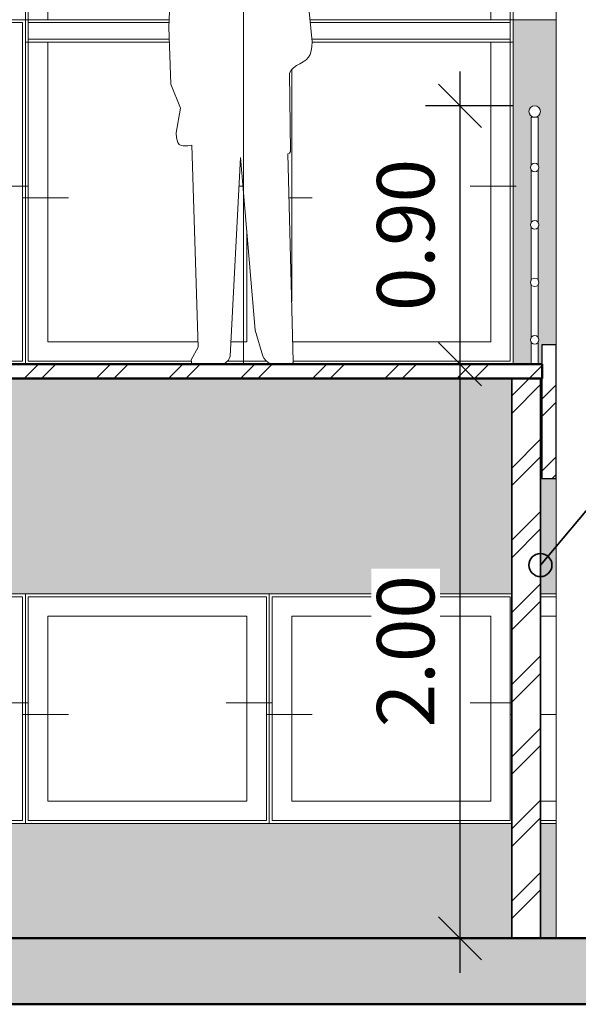
# Model space of a CAD drawing. Units: millimetres. Extents: x -5218 to 28762, y -7919 to -204.
# Drawn here: x 2586 to 4533, y -7909 to -4479 of the extents above; entities that cross this region are included whole.
import ezdxf

# ---------------------------------------------------------------- set-up
doc = ezdxf.new("R2010")
doc.units = ezdxf.units.MM
for name, color, linetype, lineweight in [('A-ANNO-DIMS', 211, 'Continuous', 9), ('A-COLS', 52, 'Continuous', 18), ('A-DETL-GENF', 92, 'Continuous', 18), ('A-DETL-MEDM', 33, 'Continuous', 35), ('A-FLOR', 192, 'Continuous', 18), ('A-FLOR-PATT', 8, 'Continuous', 50), ('A-GENM', 13, 'Continuous', 18), ('A-GLAZ', 151, 'Continuous', 18), ('A-WALL', 113, 'Continuous', 18), ('A-WALL-PATT', 111, 'Continuous', 35), ('Balaústres', 7, 'Continuous', 18), ('Corrimão', 7, 'Continuous', 18), ('Guarda-corpos', 7, 'Continuous', 18)]:
    doc.layers.add(name, color=color, linetype=linetype, lineweight=lineweight)
doc.styles.add('Arial', font='arial.ttf', dxfattribs={"height": 200})
doc.dimstyles.new('Diagonal_-_2_5_mm_Arial', dxfattribs={"dimscale": 304.8, "dimtxt": 200, "dimasz": 0.492126, "dimexe": 0.393701, "dimexo": 0.246063, "dimgap": 0.287073, "dimtad": 1, "dimlfac": 0.001, "dimrnd": 0.01, "dimzin": 0, "dimdsep": 46, "dimtxsty": 'Arial', "dimblk1": 'OBLIQUE', "dimblk2": 'OBLIQUE', "dimsah": 1, "dimcen": 0.09, "dimdle": 0.393701, "dimazin": 0, "dimtfac": 1, "dimtix": 1, "dimtmove": 0, "dimatfit": 3, "dimfxl": 1, "dimtvp": 1, "dimtfill": 1, "dimtolj": 1, "dimtzin": 0, "dimarcsym": 2})
pattern_1 = [(45, (1426.88, -4891.07), (-125.7236, 125.7236), []), (45, (1426.88, -4700.57), (-125.7236, 125.7236), [])]
pattern_2 = [(45, (1426.88, 2787.5), (-125.724, 125.724), []), (45, (1426.88, 2978), (-125.724, 125.724), [])]

# ---------------------------------------------------------------- blocks, each defined once
blk = doc.blocks.new('Guarda-corpo - 25mm-332430-Corte AA_')
at = {"layer": 'Balaústres'}
for p, q in [((4368.2, 2860), (4368.2, 2691)), ((4393.2, 2860), (4368.2, 2860)), ((4393.2, 2691), (4393.2, 2860)), ((4368.2, 2679), (4368.2, 2491)), ((4393.2, 2491), (4393.2, 2679)), ((4368.2, 2479), (4368.2, 2291)), ((4393.2, 2291), (4393.2, 2479)), ((4368.2, 2279), (4368.2, 2091)), ((4393.2, 2091), (4393.2, 2279)), ((4368.2, 2079), (4368.2, 2000)), ((4393.2, 2000), (4393.2, 2079))]:
    blk.add_line(p, q, dxfattribs=at)
blk = doc.blocks.new('Guarda-corpo - Guarda-corpo-331510-Corte AA_')
at = {"layer": 'Corrimão', "lineweight": 18}
h = blk.add_hatch(dxfattribs=at)
h.set_pattern_fill('FP1_2', style=0, pattern_type=2)
h.set_pattern_definition(pattern_2)
h.paths.add_polyline_path([(4380.7, 2470), (4391.4, 2474.4), (4395.7, 2485), (4391.4, 2495.6), (4380.7, 2500), (4370.1, 2495.6), (4365.7, 2485), (4370.1, 2474.4)], flags=0)
at = {"layer": 'Corrimão'}
for centre, radius, start, end in [((4380.7, 2880), 20, 0, 180), ((4380.7, 2880), 20, 180, 0), ((4380.7, 2685), 15, 0, 180), ((4380.7, 2685), 15, 180, 0), ((4380.7, 2485), 15, 0, 180), ((4380.7, 2485), 15, 180, 0), ((4380.7, 2285), 15, 0, 180), ((4380.7, 2285), 15, 180, 0), ((4380.7, 2085), 15, 0, 180), ((4380.7, 2085), 15, 180, 0)]:
    blk.add_arc(centre, radius, start, end, dxfattribs=at)
blk.add_blockref('Guarda-corpo - 25mm-332430-Corte AA_', (0, 0))
blk = doc.blocks.new('Guarda-corpos 2 - Guarda-corpos 2-462713-Corte AA_')
at = {"layer": 'Guarda-corpos'}
h = blk.add_hatch(dxfattribs=at)
h.set_pattern_fill('FP1_2', color=256, style=0, pattern_type=2)
h.set_pattern_definition(pattern_2)
h.paths.add_polyline_path([(4455.7, 1601.8), (4455.7, 2066.8), (4405.7, 2066.8), (4405.7, 1601.8)], flags=0)
at = {"layer": 'Guarda-corpos', "color": 250, "lineweight": 25}
for p, q in [((4455.7, 2066.8), (4405.7, 2066.8)), ((4405.7, 2066.8), (4405.7, 1601.8)), ((4455.7, 1601.8), (4455.7, 2066.8)), ((4405.7, 1601.8), (4455.7, 1601.8))]:
    blk.add_line(p, q, dxfattribs=at)
blk = doc.blocks.new('RPC Masculino - Dwayne-504885-Corte AA_')
at = {"layer": 'A-DETL-GENF'}
for p, q in [((3353.3, 3778), (3336.4, 3772.6)), ((3394.6, 3768.8), (3353.3, 3778)), ((3366.1, 3773.5), (3366.1, 3776.1)), ((3366.1, 3776.1), (3366.1, 3772.9)), ((3366.1, 3770.1), (3366.1, 3773.5)), ((3313, 3747.1), (3305.7, 3731.2)), ((3323.1, 3761.6), (3313, 3747.1)), ((3336.4, 3772.6), (3323.1, 3761.6)), ((3366.1, 3772.9), (3366.1, 3756.3)), ((3366.1, 3756.3), (3366.1, 3722.3)), ((3411.8, 3759.7), (3394.6, 3768.8)), ((3426.6, 3747.7), (3411.8, 3759.7)), ((3438.9, 3733.1), (3426.6, 3747.7)), ((3305.7, 3731.2), (3296.3, 3695.7)), ((3366.1, 3722.3), (3366.1, 3713)), ((3366.1, 3713), (3366.1, 3702.3)), ((3459.1, 3688.6), (3438.9, 3733.1)), ((3296.3, 3695.7), (3293.1, 3618.2)), ((3366.1, 3702.3), (3366.1, 3611.9)), ((3455.2, 3666.5), (3460.2, 3679.3)), ((3459.8, 3685.5), (3459.1, 3688.6)), ((3460.3, 3682.8), (3459.8, 3685.5)), ((3460.2, 3679.3), (3460.4, 3680.6)), ((3460.4, 3680.6), (3460.3, 3682.8)), ((3433.4, 3530.5), (3455.2, 3666.5)), ((3293.1, 3618.2), (3307.8, 3564.7)), ((3366.1, 3611.9), (3366.1, 3597.8)), ((3366.1, 3597.8), (3366.1, 3579.1)), ((3366.1, 3579.1), (3366.1, 3488.5)), ((3305.7, 3537.9), (3301, 3525.4)), ((3308, 3551.2), (3305.7, 3537.9)), ((3307.8, 3564.7), (3308, 3551.2)), ((3283.8, 3504.7), (3153.9, 3454.6)), ((3293.7, 3514.2), (3283.8, 3504.7)), ((3301, 3525.4), (3293.7, 3514.2)), ((3440.8, 3499.4), (3433.4, 3530.5)), ((3459, 3483.4), (3440.8, 3499.4)), ((3366.1, 3488.5), (3366.1, 3146.7)), ((3484.2, 3475.6), (3459, 3483.4)), ((3512.9, 3468.9), (3484.2, 3475.6)), ((3541.4, 3456.1), (3512.9, 3468.9)), ((3141.6, 3440.8), (3127.4, 3397.8)), ((3153.9, 3454.6), (3141.6, 3440.8)), ((3566.1, 3430.2), (3541.4, 3456.1)), ((3576.5, 3405.1), (3566.1, 3430.2)), ((3127.4, 3397.8), (3116.7, 3333.6)), ((3605.7, 3122.8), (3576.5, 3405.1)), ((3116.7, 3333.6), (3109.5, 3256.2)), ((3109.5, 3256.2), (3105.6, 3173.5)), ((3105.6, 3173.5), (3112, 2974.9)), ((3366.1, 3146.7), (3366.1, 3137.7)), ((3366.1, 3137.7), (3366.1, 3119.4)), ((3604.4, 3106.9), (3605.7, 3122.8)), ((3366.1, 3119.4), (3366.1, 3111.9)), ((3366.1, 3111.9), (3366.1, 3100.4)), ((3366.1, 3100.4), (3366.1, 3084.2)), ((3598.2, 3079), (3602, 3092)), ((3602, 3092), (3604.4, 3106.9)), ((3366.1, 3084.2), (3366.1, 3069)), ((3366.1, 3069), (3366.1, 3055.9)), ((3366.1, 3055.9), (3366.1, 3046.1)), ((3562.3, 3046.8), (3573.8, 3053.4)), ((3573.8, 3053.4), (3584.3, 3060.6)), ((3584.3, 3060.6), (3592.8, 3068.9)), ((3592.8, 3068.9), (3598.2, 3079)), ((3366.1, 3041.6), (3366.1, 3049.3)), ((3366.1, 3049.3), (3366.1, 2785.8)), ((3366.1, 3046.1), (3366.1, 3041)), ((3366.1, 3041), (3366.1, 3041.6)), ((3526.5, 3013.7), (3531.9, 3024.2)), ((3531.9, 3024.2), (3540.3, 3032.8)), ((3540.3, 3032.8), (3550.8, 3040.1)), ((3550.8, 3040.1), (3562.3, 3046.8)), ((3530, 2740.9), (3526.5, 3013.7)), ((3112, 2974.9), (3146.2, 2891.6)), ((3146.2, 2891.6), (3131.1, 2805.7)), ((3131.1, 2805.7), (3131.8, 2788.6)), ((3131.8, 2788.6), (3137.3, 2771.8)), ((3366.1, 2785.8), (3366.1, 2707.2)), ((3137.3, 2771.8), (3141.9, 2765.7)), ((3141.9, 2765.7), (3148.1, 2762.1)), ((3148.1, 2762.1), (3155.4, 2760.4)), ((3155.4, 2760.4), (3163.3, 2760.2)), ((3163.3, 2760.2), (3171.3, 2760.9)), ((3171.3, 2760.9), (3179, 2762.1)), ((3179, 2762.1), (3186, 2763.2)), ((3186, 2763.2), (3207.5, 2059.5)), ((3319.7, 2028.3), (3355, 2720)), ((3355, 2720), (3406.4, 2117.9)), ((3520.6, 2733.1), (3526.2, 2735.2)), ((3539.1, 2009.1), (3520.6, 2733.1)), ((3526.2, 2735.2), (3530, 2740.9)), ((3366.1, 2707.2), (3366.1, 2090.7)), ((3366.1, 2182.1), (3366.1, 2590.1)), ((3366.1, 2010), (3366.1, 2182.1)), ((3406.4, 2117.9), (3433.7, 2028)), ((3207.5, 2059.5), (3183.7, 2015.3)), ((3366.1, 2090.7), (3366.1, 2076.1)), ((3366.1, 2076.1), (3366.1, 2063.8)), ((3366.1, 2063.8), (3366.1, 2031.9)), ((3313.3, 2014), (3319.7, 2028.3)), ((3366.1, 2031.9), (3366.1, 2020.2)), ((3433.7, 2028), (3437.8, 2019.9)), ((3183.7, 2015.3), (3186.1, 2000)), ((3286.1, 2000), (3302.4, 2004)), ((3302.4, 2004), (3313.3, 2014)), ((3366.1, 2020.2), (3366.1, 2006.7)), ((3366.1, 2010), (3366.1, 2000)), ((3366.1, 2006.7), (3366.1, 2004.4)), ((3366.1, 2004.4), (3366.1, 2002.3)), ((3366.1, 2002.3), (3366.1, 2001.4)), ((3366.1, 2001.4), (3366.1, 2000.7)), ((3366.1, 2000.7), (3366.1, 2000)), ((3437.8, 2019.9), (3443.5, 2012.6)), ((3443.5, 2012.6), (3451.5, 2005.9)), ((3451.5, 2005.9), (3462.5, 2000)), ((3533, 2000), (3536.5, 2002.8)), ((3536.5, 2002.8), (3538.5, 2005.8)), ((3538.5, 2005.8), (3539.1, 2009.1))]:
    blk.add_line(p, q, dxfattribs=at)
blk = doc.blocks.new('Elitfonster Fixed Frame - 1 pane - Elitfonster Fixed Frame - 1 pane-512982-Corte AA_')
at = {"layer": 'A-GENM'}
for p, q in [((2605.7, 3200), (1755.7, 3200)), ((1755.7, 3200), (1755.7, 2483.3)), ((1765.7, 2489.3), (1765.7, 3190)), ((1765.7, 3190), (2595.7, 3190)), ((2595.7, 3190), (2595.7, 2010)), ((2605.7, 2000), (2605.7, 3200)), ((1833.7, 2529.8), (1833.7, 3122)), ((1833.7, 3122), (2527.7, 3122)), ((2527.7, 3122), (2527.7, 2900)), ((2518.2, 2620), (2480.7, 2620)), ((2615.7, 2620), (2543.2, 2620)), ((1745.7, 2580), (1905.7, 2580)), ((1833.7, 2329.8), (1833.7, 2483.2)), ((1755.7, 2436.8), (1755.7, 2283.3)), ((1765.7, 2289.3), (1765.7, 2442.7)), ((1833.7, 2129.8), (1833.7, 2294.8)), ((1755.7, 2248.4), (1755.7, 2083.3)), ((1765.7, 2089.3), (1765.7, 2254.4)), ((1833.7, 2078), (1833.7, 2094.8)), ((2082.8, 2078), (1833.7, 2078)), ((2418.8, 2078), (2141.4, 2078)), ((1755.7, 2048.4), (1755.7, 2000)), ((1765.7, 2010), (1765.7, 2054.4)), ((1755.7, 2000), (1951.7, 2000)), ((1968.5, 2010), (1765.7, 2010)), ((2010.4, 2000), (2287.7, 2000)), ((2304.5, 2010), (2027.2, 2010)), ((2518.2, 2010), (2480.7, 2010)), ((2595.7, 2010), (2543.2, 2010))]:
    blk.add_line(p, q, dxfattribs=at)
blk = doc.blocks.new('Elitfonster Fixed Frame - 1 pane - Elitfonster Fixed Frame - 1 pane-V14-Corte AA_')
at = {"layer": 'A-GENM'}
for p, q in [((1755.7, 1184.7), (1755.7, 400)), ((1765.7, 410), (1765.7, 1190)), ((1765.7, 1190), (2455.7, 1190)), ((2455.7, 1200), (1781.5, 1200)), ((2605.7, 1200), (2555.7, 1200)), ((2555.7, 1190), (2595.7, 1190)), ((2595.7, 1190), (2595.7, 410)), ((2605.7, 400), (2605.7, 1200)), ((1833.7, 478), (1833.7, 1122)), ((1833.7, 1122), (2455.7, 1122)), ((2615.7, 820), (2555.7, 820)), ((1745.7, 780), (1905.7, 780)), ((2455.7, 478), (1833.7, 478)), ((1755.7, 400), (2455.7, 400)), ((2455.7, 410), (1765.7, 410)), ((2595.7, 410), (2555.7, 410)), ((2555.7, 400), (2605.7, 400))]:
    blk.add_line(p, q, dxfattribs=at)
blk = doc.blocks.new('Elitfonster Fixed Frame - 1 pane - Elitfonster Fixed Frame - 1 pane-V3-Corte AA_')
at = {"layer": 'A-GENM'}
for p, q in [((-794.3, 4000), (-1644.3, 4000)), ((-1644.3, 4000), (-1644.3, 3200)), ((-1634.3, 3210), (-1634.3, 3990)), ((-1634.3, 3990), (-804.3, 3990)), ((-804.3, 3990), (-804.3, 3210)), ((-794.3, 3200), (-794.3, 4000)), ((-1566.3, 3278), (-1566.3, 3922)), ((-1566.3, 3922), (-872.3, 3922)), ((-872.3, 3922), (-872.3, 3278)), ((-784.3, 3620), (-944.3, 3620)), ((-1654.3, 3580), (-1494.3, 3580)), ((-872.3, 3278), (-1566.3, 3278)), ((-1644.3, 3200), (-794.3, 3200)), ((-804.3, 3210), (-1634.3, 3210))]:
    blk.add_line(p, q, dxfattribs=at)
blk = doc.blocks.new('Elitfonster Fixed Frame - 1 pane - Elitfonster Fixed Frame - 1 pane-V15-Corte AA_')
at = {"layer": 'A-GENM'}
for p, q in [((4300.7, 1200), (3455.7, 1200)), ((3455.7, 1200), (3455.7, 400)), ((3465.7, 410), (3465.7, 1190)), ((3465.7, 1190), (4295.7, 1190)), ((4295.7, 1190), (4295.7, 410)), ((3533.7, 478), (3533.7, 1122)), ((3533.7, 1122), (4227.7, 1122)), ((4227.7, 1122), (4227.7, 478)), ((4300.7, 820), (4155.7, 820)), ((3445.7, 780), (3605.7, 780)), ((4227.7, 478), (3533.7, 478)), ((3455.7, 400), (4300.7, 400)), ((4295.7, 410), (3465.7, 410))]:
    blk.add_line(p, q, dxfattribs=at)
blk = doc.blocks.new('Elitfonster Fixed Frame - 1 pane - Elitfonster Fixed Frame - 1 pane-V16-Corte AA_')
at = {"layer": 'A-GENM'}
for p, q in [((4455.7, 1200), (4400.7, 1200)), ((4400.7, 1190), (4455.7, 1190)), ((5155.7, 1200), (4755.7, 1200)), ((4755.7, 1190), (5145.7, 1190)), ((5145.7, 1190), (5145.7, 410)), ((5155.7, 400), (5155.7, 1200)), ((4400.7, 1122), (4455.7, 1122)), ((4755.7, 1122), (5077.7, 1122)), ((5077.7, 1122), (5077.7, 478)), ((5165.7, 820), (5005.7, 820)), ((4295.7, 780), (4300.7, 780)), ((4400.7, 780), (4455.7, 780)), ((4455.7, 478), (4400.7, 478)), ((5077.7, 478), (4755.7, 478)), ((4455.7, 410), (4400.7, 410)), ((4400.7, 400), (4455.7, 400)), ((5145.7, 410), (4755.7, 410)), ((4755.7, 400), (5155.7, 400))]:
    blk.add_line(p, q, dxfattribs=at)
blk = doc.blocks.new('Elitfonster Fixed Frame - 1 pane - Elitfonster Fixed Frame - 1 pane-V19-Corte AA_')
at = {"layer": 'A-GENM'}
for p, q in [((3106.8, 3200), (2605.7, 3200)), ((2605.7, 3200), (2605.7, 2000)), ((2615.7, 2010), (2615.7, 3190)), ((2615.7, 3190), (3106.4, 3190)), ((2683.7, 2078), (2683.7, 3122)), ((2683.7, 3122), (3107.2, 3122)), ((3363.6, 2620), (3349.9, 2620)), ((2595.7, 2580), (2755.7, 2580)), ((3377.7, 2453.5), (3377.7, 2078)), ((3206.9, 2078), (2683.7, 2078)), ((3377.7, 2078), (3322.2, 2078)), ((3184.5, 2010), (2615.7, 2010)), ((3445.7, 2010), (3308.9, 2010)), ((3445.7, 2010.7), (3445.7, 2010)), ((3455.7, 2000), (3455.7, 2003.7))]:
    blk.add_line(p, q, dxfattribs=at)
blk = doc.blocks.new('Elitfonster Fixed Frame - 1 pane - Elitfonster Fixed Frame - 1 pane-649988-Corte AA_')
at = {"layer": 'A-GENM'}
for p, q in [((2605.7, 4000.4), (2605.7, 3122)), ((2615.7, 3132), (2615.7, 3992)), ((2615.7, 3992), (3445.7, 3992)), ((3445.7, 3992), (3445.7, 3718)), ((3455.7, 3696), (3455.7, 4000.4)), ((2683.7, 3200), (2683.7, 3924)), ((2683.7, 3924), (3377.7, 3924)), ((3377.7, 3924), (3377.7, 3772.5)), ((3455.7, 3486.3), (3455.7, 3667.8)), ((3445.7, 3607.3), (3445.7, 3495)), ((3465.7, 3582), (3441.7, 3582)), ((2595.7, 3542), (2755.7, 3542)), ((3106.8, 3200), (2683.7, 3200)), ((2605.7, 3122), (3107.2, 3122)), ((3106.9, 3132), (2615.7, 3132))]:
    blk.add_line(p, q, dxfattribs=at)
blk = doc.blocks.new('Elitfonster Fixed Frame - 1 pane - Elitfonster Fixed Frame - 1 pane-V20-Corte AA_')
at = {"layer": 'A-GENM'}
for p, q in [((4305.7, 3200), (3597.7, 3200)), ((3598.8, 3190), (4295.7, 3190)), ((4295.7, 3190), (4295.7, 2010)), ((4305.7, 2000), (4305.7, 3200)), ((3605.7, 3122), (4227.7, 3122)), ((4227.7, 3122), (4227.7, 2078)), ((3533.7, 2218.6), (3533.7, 3026.1)), ((4315.7, 2620), (4155.7, 2620)), ((3524.5, 2580), (3605.7, 2580)), ((4227.7, 2078), (3537.4, 2078)), ((3455.7, 2003.7), (3455.7, 2000)), ((4295.7, 2010), (3539.1, 2010))]:
    blk.add_line(p, q, dxfattribs=at)
blk = doc.blocks.new('Elitfonster Fixed Frame - 1 pane - Elitfonster Fixed Frame - 1 pane-V21-Corte AA_')
at = {"layer": 'A-GENM'}
for p, q in [((3455.7, 4000.4), (3455.7, 3696)), ((3465.7, 3481.3), (3465.7, 3992)), ((3465.7, 3992), (4295.7, 3992)), ((4295.7, 3992), (4295.7, 3132)), ((4304.7, 4002), (4303.8, 4002)), ((4305.7, 3122), (4305.7, 4001.7)), ((3533.7, 3459.5), (3533.7, 3924)), ((3533.7, 3924), (4227.7, 3924)), ((4227.7, 3924), (4227.7, 3200)), ((3455.7, 3667.8), (3455.7, 3486.3)), ((4315.7, 3582), (4155.7, 3582)), ((3445.7, 3542), (3605.7, 3542)), ((4227.7, 3200), (3597.7, 3200)), ((4295.7, 3132), (3604.8, 3132)), ((3605.7, 3122), (4305.7, 3122))]:
    blk.add_line(p, q, dxfattribs=at)
blk = doc.blocks.new('_Oblique')
at = {"color": 0, "linetype": 'ByBlock', "lineweight": -2}
blk.add_line((-0.5, -0.5), (0.5, 0.5), dxfattribs=at)
blk = doc.blocks.new('*D118')
at = {"layer": 'A-ANNO-DIMS', "color": 0, "lineweight": -2}
for p, q in [((4120.6, -7798.6), (4120.6, -5558.6)), ((4089.6, -5678.6), (4240.6, -5678.6)), ((4089.6, -7678.6), (4240.6, -7678.6))]:
    blk.add_line(p, q, dxfattribs=at)
at = {"layer": 'A-ANNO-DIMS', "color": 0, "lineweight": -2, "xscale": 150, "yscale": 150, "zscale": 150}
for p, rotation in [((4120.6, -5678.6), 90), ((4120.6, -7678.6), 270)]:
    blk.add_blockref('_Oblique', p, dxfattribs=dict(at, rotation=rotation))
at = {"layer": 'A-ANNO-DIMS', "color": 0, "insert": (3931, -6678.6), "char_height": 200, "attachment_point": 5, "rotation": 90, "style": 'Arial', "bg_fill": 3, "box_fill_scale": 1.1, "bg_fill_color": 256, "bg_fill_true_color": 13158600, "bg_fill_transparency": 0}
blk.add_mtext('\\A1;2.00', dxfattribs=at)
blk = doc.blocks.new('*D123')
at = {"layer": 'A-ANNO-DIMS', "color": 0, "lineweight": -2}
for p, q in [((4120.6, -5798.6), (4120.6, -4658.6)), ((4305.7, -4778.6), (4000.6, -4778.6)), ((4089.6, -5678.6), (4240.6, -5678.6))]:
    blk.add_line(p, q, dxfattribs=at)
at = {"layer": 'A-ANNO-DIMS', "color": 0, "lineweight": -2, "xscale": 150, "yscale": 150, "zscale": 150}
for p, rotation in [((4120.6, -4778.6), 90), ((4120.6, -5678.6), 270)]:
    blk.add_blockref('_Oblique', p, dxfattribs=dict(at, rotation=rotation))
at = {"layer": 'A-ANNO-DIMS', "color": 0, "insert": (3931, -5228.6), "char_height": 200, "attachment_point": 5, "rotation": 90, "style": 'Arial', "bg_fill": 3, "box_fill_scale": 1.1, "bg_fill_color": 256, "bg_fill_true_color": 13158600, "bg_fill_transparency": 0}
blk.add_mtext('\\A1;0.90', dxfattribs=at)

msp = doc.modelspace()

# ---------------------------------------------------------------- hatches: boundary and pattern name
at = {"layer": 'A-COLS'}
h = msp.add_hatch(dxfattribs=at)
h.set_pattern_fill('FP1_2', color=256, style=0, pattern_type=2)
h.set_pattern_definition(pattern_1)
h.paths.add_polyline_path([(4400.748, -7678.57), (4400.748, -5728.57), (4300.748, -5728.57), (4300.748, -7678.57)], flags=0)
at = {"layer": 'A-FLOR-PATT', "lineweight": 18}
h = msp.add_hatch(dxfattribs=at)
h.set_pattern_fill('FP1_2', color=256, style=0, pattern_type=2)
h.set_pattern_definition(pattern_1)
h.paths.add_polyline_path([(2649.631, -5728.57), (4406.263, -5728.57), (4406.263, -5678.57), (2455.748, -5678.57), (2455.748, -5728.57), (2551.283, -5728.57)], flags=0)
h = msp.add_hatch(dxfattribs=at)
h.set_pattern_fill('FP1_1', color=256, style=0, pattern_type=2)
h.set_pattern_definition([(0, (1426.876, -4891.07), (203.2, 50.8), [16.764, -135.636, 16.764, -135.636, -812.8]), (0, (1426.876, -4891.07), (203.2, 50.8), [-304.8, 16.764, -288.036, 16.764, -135.636, -355.6]), (0, (1426.876, -4891.07), (203.2, 50.8), [-762, 16.764, -84.836, 16.764, -237.236]), (120, (1503.076, -4865.67), (-145.5941, 150.57636), [16.764, -135.636, 16.764, -135.636, -812.8]), (120, (1503.076, -4865.67), (-145.5941, 150.57636), [-304.8, 16.764, -288.036, 16.764, -135.636, -355.6]), (120, (1503.076, -4865.67), (-145.5941, 150.57636), [-762, 16.764, -84.836, 16.764, -237.236]), (240, (1528.476, -4764.07), (-57.6059, -201.37636), [16.764, -135.636, 16.764, -135.636, -812.8]), (240, (1528.476, -4764.07), (-57.6059, -201.37636), [-304.8, 16.764, -288.036, 16.764, -135.636, -355.6]), (240, (1528.476, -4764.07), (-57.6059, -201.37636), [-762, 16.764, -84.836, 16.764, -237.236])])
h.paths.add_polyline_path([(289.272, -7908.57), (7370.348, -7908.57), (7370.348, -7678.57), (-5218.231, -7678.57), (-5218.231, -7908.57), (-497.514, -7908.57)], flags=0)
at = {"layer": 'A-WALL-PATT'}
h = msp.add_hatch(color=256, dxfattribs=at)
h.paths.add_polyline_path([(5009.99, -5678.57), (7370.348, -5678.57), (7370.348, -4478.57), (4755.748, -4478.57), (4755.748, -5678.57)], flags=0)
h.paths.add_polyline_path([(4380.748, -4818.57), (4366.606, -4812.712), (4360.748, -4798.57), (4366.606, -4784.428), (4380.748, -4778.57), (4394.89, -4784.428), (4400.748, -4798.57), (4394.89, -4812.712), (4386.984, -4815.987)], flags=0)
h.paths.add_polyline_path([(4305.748, -5678.57), (4368.248, -5678.57), (4368.248, -5599.606), (4365.748, -5593.57), (4368.248, -5587.535), (4368.248, -5399.606), (4365.748, -5393.57), (4368.248, -5387.535), (4368.248, -5199.606), (4365.748, -5193.57), (4368.248, -5187.535), (4368.248, -4999.606), (4365.748, -4993.57), (4368.248, -4987.535), (4368.248, -4818.57), (4393.248, -4818.57), (4393.248, -4987.535), (4395.748, -4993.57), (4393.248, -4999.606), (4393.248, -5187.535), (4395.748, -5193.57), (4393.248, -5199.606), (4393.248, -5387.535), (4395.748, -5393.57), (4393.248, -5399.606), (4393.248, -5587.535), (4395.748, -5593.57), (4393.248, -5599.606), (4393.248, -5678.57), (4405.748, -5678.57), (4406.263, -5611.74), (4455.748, -5611.74), (4455.748, -4478.57), (4305.748, -4478.57), (4305.748, -5608.57)], flags=0)
h.paths.add_polyline_path([(-5218.231, -5678.57), (-5144.252, -5678.57), (-5144.252, -1678.57), (-5218.231, -1678.57), (-5218.231, -5629.937)], flags=0)
h.paths.add_polyline_path([(-4844.252, -5678.57), (-344.252, -5678.57), (-344.252, -4478.57), (-4844.252, -4478.57), (-4844.252, -4525.629)], flags=0)
h.paths.add_polyline_path([(-44.252, -5678.57), (55.748, -5678.57), (55.748, -4478.57), (-44.252, -4478.57), (-44.252, -5655.041)], flags=0)
h.paths.add_polyline_path([(2403.76, -3678.57), (107.25, -3677.989), (106.683, -3677.989), (106.808, -3678.57), (2354.586, -3678.57)], flags=0)
h.paths.add_polyline_path([(68.333, -3678.57), (32.982, -3678.107), (31.95, -3677.806), (31.95, -3678.57), (68.302, -3678.57)], flags=0)
h.paths.add_polyline_path([(-40.853, -3678.57), (-42.016, -3678.038), (-42.627, -3676.772), (-44.252, -3625.368), (-44.252, -3678.57), (-41.237, -3678.57)], flags=0)
h.paths.add_polyline_path([(-344.252, -3678.57), (-344.252, -3278.57), (-4844.252, -3278.57), (-4844.252, -3678.57), (-497.514, -3678.57)], flags=0)
h.paths.add_polyline_path([(4755.748, -3678.57), (7370.348, -3678.516), (7370.348, -3278.57), (4755.748, -3278.57), (4755.748, -3676.856)], flags=0)
h.paths.add_polyline_path([(4451.648, -3678.57), (4455.748, -3678.57), (4455.748, -3278.57), (4453.622, -3278.57), (4453.14, -3676.311), (4451.65, -3676.923), (4379.396, -3676.46), (4378.461, -3676.041), (4377.01, -3676.92), (4372.61, -3676.936), (4305.748, -3677.026), (4306.124, -3678.57), (4449.847, -3678.57)], flags=0)
h.paths.add_polyline_path([(4304.221, -3676.57), (4304.073, -3676.024), (4304.073, -3676.57)], flags=0)
h.paths.add_polyline_path([(7370.348, -2478.57), (7370.348, -1678.57), (4755.748, -1678.57), (4755.748, -2478.57), (5796.776, -2478.57)], flags=0)
h.paths.add_polyline_path([(4455.748, -2478.57), (4455.748, -1678.57), (-44.252, -1678.57), (-44.252, -2478.57), (4223.203, -2478.57)], flags=0)
h.paths.add_polyline_path([(-344.252, -2478.57), (-344.252, -1678.57), (-4844.252, -1678.57), (-4844.252, -2478.57), (-497.514, -2478.57)], flags=0)
h = msp.add_hatch(color=256, dxfattribs=at)
h.paths.add_polyline_path([(2455.748, -7678.57), (2455.748, -7278.57), (-44.252, -7278.57), (-44.252, -7678.57), (1076.059, -7678.57)], flags=0)
h.paths.add_polyline_path([(-497.514, -7678.57), (-344.252, -7678.57), (-344.252, -7278.57), (-532.488, -7278.57), (-1204.488, -7678.57)], flags=0)
h.paths.add_polyline_path([(-5218.231, -7678.57), (-5144.252, -7678.57), (-5144.252, -5678.57), (-5218.231, -5678.57), (-5218.231, -7662.359)], flags=0)
h.paths.add_polyline_path([(4755.748, -7678.57), (7370.348, -7678.57), (7370.348, -7278.57), (4755.748, -7278.57), (4755.748, -7592.169)], flags=0)
h.paths.add_polyline_path([(4400.748, -7678.57), (4455.748, -7678.57), (4455.748, -7278.57), (4400.748, -7278.57), (4400.748, -7580.809)], flags=0)
h.paths.add_polyline_path([(4300.748, -7678.57), (4300.748, -7278.57), (2555.748, -7278.57), (2555.748, -7678.57), (4223.203, -7678.57)], flags=0)
h.paths.add_polyline_path([(-4844.252, -7678.57), (-1594.252, -7678.57), (-1594.252, -7278.57), (-4844.252, -7278.57), (-4844.252, -7284.97)], flags=0)
h.paths.add_polyline_path([(-1569.294, -7397.047), (-1370.252, -7278.57), (-1569.337, -7278.57), (-1569.296, -7389.768)], flags=0)
h.paths.add_polyline_path([(7370.348, -6478.57), (7370.348, -5678.57), (4755.748, -5678.57), (4755.748, -6478.57), (5796.776, -6478.57)], flags=0)
h.paths.add_polyline_path([(4400.748, -6478.57), (4455.748, -6478.57), (4455.748, -6076.74), (4405.748, -6076.74), (4405.748, -5728.57), (4400.748, -5728.57), (4400.748, -6351.361)], flags=0)
h.paths.add_polyline_path([(4300.748, -6478.57), (4300.748, -5728.57), (2555.748, -5728.57), (2555.748, -6478.57), (4223.203, -6478.57)], flags=0)
h.paths.add_polyline_path([(2455.748, -6478.57), (2455.748, -6077.239), (1781.512, -6478.57)], flags=0)
h.paths.add_polyline_path([(943.748, -6478.57), (1043.328, -6419.296), (1043.248, -6254.256), (783.448, -6408.57), (-44.252, -6408.57), (-44.252, -6478.57), (879.362, -6478.57)], flags=0)
h.paths.add_polyline_path([(-639.599, -6478.57), (-362.252, -6478.57), (-344.252, -6467.856), (-344.252, -6302.768), (-497.514, -6393.995)], flags=0)
h.paths.add_polyline_path([(-698.252, -6478.57), (-344.252, -6267.856), (-344.252, -6102.768), (-975.599, -6478.57), (-792.559, -6478.57)], flags=0)
h.paths.add_polyline_path([(-1087.604, -6478.57), (-1034.252, -6478.57), (-344.252, -6067.856), (-344.252, -5914.406), (-1292.048, -6478.57), (-1185.952, -6478.57)], flags=0)
h.paths.add_polyline_path([(-1370.252, -6478.57), (-344.252, -5867.856), (-344.252, -5678.57), (-4844.252, -5678.57), (-4844.252, -6478.57), (-1480.997, -6478.57)], flags=0)
h.paths.add_polyline_path([(1068.164, -6404.513), (2287.748, -5678.57), (2010.401, -5678.57), (1068.114, -6239.455), (1068.163, -6400.039)], flags=0)
h.paths.add_polyline_path([(775.748, -6378.57), (1043.39, -6219.259), (1043.248, -6054.256), (783.448, -6208.57), (-44.252, -6208.57), (-44.252, -6378.57), (682.665, -6378.57)], flags=0)
h.paths.add_polyline_path([(1068.103, -6204.549), (1951.748, -5678.57), (1674.401, -5678.57), (1068.053, -6039.492), (1068.088, -6156.647)], flags=0)
h.paths.add_polyline_path([(-44.252, -6178.57), (776.301, -6178.241), (1043.452, -6019.223), (1043.248, -5854.256), (783.448, -6008.57), (-44.252, -6008.57), (-44.252, -6156.647)], flags=0)
h.paths.add_polyline_path([(1068.042, -6004.585), (1615.748, -5678.57), (1338.401, -5678.57), (1067.992, -5839.528), (1068.029, -5961.933)], flags=0)
h.paths.add_polyline_path([(-44.252, -5978.57), (776.301, -5978.241), (1043.514, -5819.186), (1043.248, -5678.57), (1021.952, -5678.57), (786.014, -5818.57), (-44.252, -5818.57), (-44.252, -5961.933)], flags=0)
h.paths.add_polyline_path([(1067.981, -5804.622), (1279.748, -5678.57), (1067.943, -5678.57), (1067.976, -5788)], flags=0)
h.paths.add_polyline_path([(775.748, -5778.57), (943.748, -5678.57), (-44.252, -5678.57), (-44.252, -5778.57), (682.665, -5778.57)], flags=0)

# ---------------------------------------------------------------- linework, layer by layer
at = {"layer": 'A-COLS'}
for p, q in [((4455.748, -1678.57), (4455.748, -5611.74)), ((4455.748, -6076.74), (4455.748, -7678.57))]:
    msp.add_line(p, q, dxfattribs=at)
at = {"layer": 'A-COLS', "lineweight": 35}
for p, q in [((4400.748, -5728.57), (4300.748, -5728.57)), ((4300.748, -5728.57), (4300.748, -7678.57)), ((4400.748, -7678.57), (4400.748, -5728.57)), ((4300.748, -7678.57), (4400.748, -7678.57))]:
    msp.add_line(p, q, dxfattribs=at)
at = {"layer": 'A-DETL-MEDM'}
msp.add_line((4400.748, -6378.57), (5107.814, -5535.921), dxfattribs=at)
msp.add_circle((4400.748, -6378.57), 40, dxfattribs=at)
at = {"layer": 'A-FLOR', "lineweight": 50}
for p, q in [((4406.263, -5678.57), (2455.748, -5678.57)), ((4406.263, -5728.57), (4406.263, -5678.57)), ((2455.748, -5728.57), (4406.263, -5728.57)), ((7370.348, -7678.57), (-5218.231, -7678.57)), ((-5218.231, -7908.57), (7370.348, -7908.57))]:
    msp.add_line(p, q, dxfattribs=at)
at = {"layer": 'A-WALL'}
for p, q in [((4455.748, -4478.57), (4305.748, -4478.57)), ((4305.748, -4478.57), (4305.748, -5678.57)), ((2555.748, -6478.57), (4300.748, -6478.57)), ((4400.748, -6478.57), (4455.748, -6478.57)), ((4300.748, -7278.57), (2555.748, -7278.57)), ((4455.748, -7278.57), (4400.748, -7278.57))]:
    msp.add_line(p, q, dxfattribs=at)

# ---------------------------------------------------------------- block references
at = {"layer": 'A-DETL-GENF'}
msp.add_blockref('RPC Masculino - Dwayne-504885-Corte AA_', (0, -7678.57), dxfattribs=at)
at = {"layer": 'A-GLAZ'}
for name, p in [('Elitfonster Fixed Frame - 1 pane - Elitfonster Fixed Frame - 1 pane-649988-Corte AA_', (0, -7678.57)), ('Elitfonster Fixed Frame - 1 pane - Elitfonster Fixed Frame - 1 pane-V21-Corte AA_', (0, -7678.57)), ('Elitfonster Fixed Frame - 1 pane - Elitfonster Fixed Frame - 1 pane-512982-Corte AA_', (0, -7678.57)), ('Elitfonster Fixed Frame - 1 pane - Elitfonster Fixed Frame - 1 pane-V19-Corte AA_', (0, -7678.57)), ('Elitfonster Fixed Frame - 1 pane - Elitfonster Fixed Frame - 1 pane-V20-Corte AA_', (0, -7678.57)), ('Elitfonster Fixed Frame - 1 pane - Elitfonster Fixed Frame - 1 pane-V14-Corte AA_', (0, -7678.57)), ('Elitfonster Fixed Frame - 1 pane - Elitfonster Fixed Frame - 1 pane-V3-Corte AA_', (4250, -10478.57)), ('Elitfonster Fixed Frame - 1 pane - Elitfonster Fixed Frame - 1 pane-V15-Corte AA_', (0, -7678.57)), ('Elitfonster Fixed Frame - 1 pane - Elitfonster Fixed Frame - 1 pane-V16-Corte AA_', (0, -7678.57))]:
    msp.add_blockref(name, p, dxfattribs=at)
at = {"layer": 'Guarda-corpos'}
for name in ['Guarda-corpo - Guarda-corpo-331510-Corte AA_', 'Guarda-corpos 2 - Guarda-corpos 2-462713-Corte AA_']:
    msp.add_blockref(name, (0, -7678.57), dxfattribs=at)

# ---------------------------------------------------------------- next in the draw order: dimensions: what is measured, and where the dimension line sits
at = {"layer": 'A-ANNO-DIMS'}
dim = msp.add_linear_dim(base=(4120.642, -5678.57), p1=(4014.576, -7678.57), p2=(4014.576, -5678.57), angle=90, dimstyle='Diagonal_-_2_5_mm_Arial', override={"dimpost": '<>', "dimfxl": 2000}, dxfattribs=at)
dim.commit()
dim.dimension.update_dxf_attribs({"geometry": '*D118', "text_midpoint": (3931.027, -6678.57)})

# ---------------------------------------------------------------- next in the draw order: dimensions: what is measured, and where the dimension line sits
dim = msp.add_linear_dim(base=(4120.642, -4778.57), p1=(4014.576, -5678.57), p2=(4380.748, -4778.57), angle=90, dimstyle='Diagonal_-_2_5_mm_Arial', override={"dimpost": '<>', "dimfxl": 971.638801}, dxfattribs=at)
dim.commit()
dim.dimension.update_dxf_attribs({"geometry": '*D123', "text_midpoint": (3931.027, -5228.57)})

doc.saveas('drawing.dxf')
